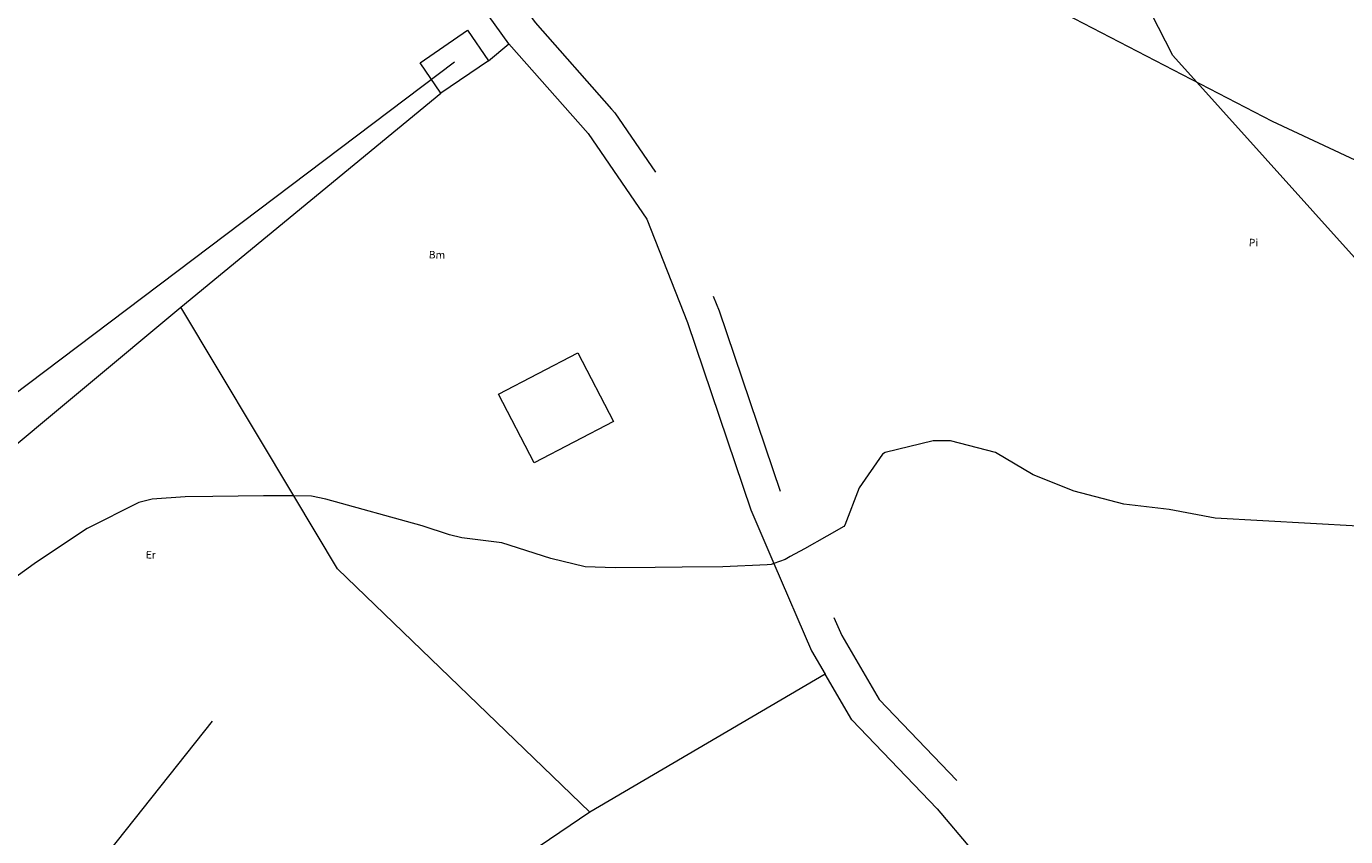
# Model space of a CAD drawing. Units: metres. Extents: x 375394 to 378940, y 4318609 to 4320791.
# Drawn here: x 377178 to 377352, y 4319064 to 4319171 of the extents above; entities that cross this region are included whole.
import ezdxf
from ezdxf.enums import TextEntityAlignment as Align

# ---------------------------------------------------------------- set-up
doc = ezdxf.new("R2010")
doc.units = ezdxf.units.M
doc.linetypes.add('DGN Style 2', pattern=[45.4579, 27.27474, -18.18316])
doc.layers.add('Car_SITIBSA', color=7, linetype='Continuous')
doc.styles.add('ARIAL', font='arial.ttf')

# ---------------------------------------------------------------- blocks, each defined once
blk = doc.blocks.new('CARTO BASE')
at = {"layer": 'Car_SITIBSA', "color": 251, "linetype": 'DGN Style 2', "lineweight": 9, "true_color": 0x636466, "flags": 128}
for points in [[(2173.43, 1265.43), (2173.42, 1265.45), (2161.01, 1282.61), (2137.9, 1313.61), (2133.12, 1319.76), (2118.85, 1338.12)], [(2231.51, 1331.33), (2225.32, 1328.52), (2202.21, 1309.16), (2189.17, 1297.06), (2184.12, 1292.37), (2174.06, 1281.84), (2170.78, 1276.47), (2176.91, 1268.24), (2186.99, 1256.8), (2187.43, 1256.3), (2195.65, 1244.36), (2198.54, 1236.97), (2201.24, 1230.08), (2209.61, 1205.36), (2212.52, 1198.61), (2217.47, 1187.12), (2222.4, 1178.67), (2233.43, 1167.16), (2234.72, 1165.63), (2243.98, 1154.62), (2254.81, 1140.84), (2262.02, 1129.5), (2264.27, 1120.47), (2263.27, 1108.29), (2259.65, 1091.28), (2255.06, 1077.77), (2247.51, 1063.15), (2242.56, 1056.71), (2233.59, 1045.07), (2229.34, 1038.51), (2229.53, 1033.62), (2232.55, 1021.14)], [(2218.81, 1175.96), (2215.27, 1182.02)]]:
    blk.add_lwpolyline(points, dxfattribs=at)
at = {"layer": 'Car_SITIBSA', "color": 251, "linetype": 'Continuous', "lineweight": 9, "true_color": 0x636466, "elevation": 23.48, "flags": 128}
for points in [[(2261.29, 1263.87), (2229.73, 1325.55)], [(2372.82, 1139.83), (2261.29, 1263.87)]]:
    blk.add_lwpolyline(points, dxfattribs=at)
at = {"layer": 'Car_SITIBSA', "color": 251, "linetype": 'Continuous', "lineweight": 9, "true_color": 0x636466, "flags": 128}
for points in [[(2185.46, 1300.83), (2187.1, 1299.17), (2189.17, 1297.06), (2192.09, 1294.11), (2193.36, 1292.82), (2205.25, 1287.33), (2219.18, 1282.23), (2230.6, 1276.26), (2243.46, 1271.32), (2274.42, 1255.21), (2290.15, 1247.81), (2301.38, 1244.75), (2304.1, 1246.66), (2306.23, 1248.13)], [(2161.67, 1262.92), (2167.96, 1267.23), (2170.71, 1263.2)], [(2164.43, 1258.9), (2161.67, 1262.92)], [(2170.71, 1263.2), (2164.43, 1258.9)], [(2285.78, 1201.61), (2266.88, 1202.65), (2260.81, 1203.83), (2254.78, 1204.51), (2248.23, 1206.22), (2242.8, 1208.39), (2237.81, 1211.37), (2231.86, 1212.91), (2229.56, 1212.9), (2223.21, 1211.35), (2222.87, 1211.12), (2219.77, 1206.66), (2217.88, 1201.75), (2217.72, 1201.54), (2215.48, 1200.28), (2212.52, 1198.61), (2210.66, 1197.57), (2209.98, 1197.18), (2208.49, 1196.66), (2208.13, 1196.53), (2207.6, 1196.5), (2201.71, 1196.2), (2196.36, 1196.18), (2192.76, 1196.13), (2187.47, 1196.07), (2183.49, 1196.22), (2178.99, 1197.33), (2172.49, 1199.39), (2167.18, 1200.08), (2165.54, 1200.46), (2161.96, 1201.66), (2149.21, 1205.16), (2147.31, 1205.58), (2144.97, 1205.6), (2140.96, 1205.63), (2134.24, 1205.55), (2130.57, 1205.5), (2126.2, 1205.18), (2124.47, 1204.73), (2117.6, 1201.3), (2110.92, 1196.85), (2110.58, 1196.61)], [(2110.58, 1196.61), (2106.29, 1193.49)]]:
    blk.add_lwpolyline(points, dxfattribs=at)
at = {"layer": 'Car_SITIBSA', "color": 251, "linetype": 'Continuous', "lineweight": 9, "ltscale": 2, "true_color": 0x636466, "flags": 128}
for points in [[(2170.71, 1263.2), (2173.43, 1265.43)], [(2173.43, 1265.43), (2183.9, 1253.55), (2191.68, 1242.25), (2197.05, 1228.54), (2205.43, 1203.76), (2208.49, 1196.66), (2213.47, 1185.1), (2215.27, 1182.02)], [(2129.99, 1230.6), (2164.43, 1258.9)], [(2184.15, 1163.76), (2150.74, 1195.96), (2144.97, 1205.6), (2129.99, 1230.6)], [(2215.27, 1182.02), (2184.15, 1163.76)], [(2218.81, 1175.96), (2230.1, 1164.18), (2234.62, 1158.81), (2237.31, 1155.61)]]:
    blk.add_lwpolyline(points, dxfattribs=at)
at = {"layer": 'Car_SITIBSA', "color": 251, "linetype": 'Continuous', "lineweight": 13, "ltscale": 8, "true_color": 0x636466, "flags": 128}
blk.add_lwpolyline([(1610.19, 731.76), (1603.14, 753.66), (1656, 867.34), (1697.27, 956.1), (1862.04, 1059.92), (1927.68, 1069.65), (2039.01, 1137.48), (2088.21, 1204.15), (2166.2, 1263.06)], dxfattribs=at)
at = {"layer": 'Car_SITIBSA', "color": 251, "linetype": 'Continuous', "lineweight": 13, "true_color": 0x636466, "flags": 128}
for points in [[(2104.2, 1209.11), (2129.99, 1230.6)], [(2184.15, 1163.76), (2169.63, 1153.91), (2168.89, 1151.92), (2168.89, 1150.93), (2169.39, 1149.2), (2200.67, 1120.17)]]:
    blk.add_lwpolyline(points, dxfattribs=at)
at = {"layer": 'Car_SITIBSA', "color": 251, "linetype": 'Continuous', "lineweight": 15, "true_color": 0x636466, "flags": 128}
blk.add_lwpolyline([(2172.04, 1219.09), (2182.55, 1224.55), (2187.28, 1215.45), (2176.77, 1209.98), (2172.04, 1219.09)], dxfattribs=at)
at = {"layer": 'Car_SITIBSA', "color": 251, "linetype": 'Continuous', "lineweight": 13, "ltscale": 3, "true_color": 0x636466, "flags": 128}
blk.add_lwpolyline([(2110.06, 1145.42), (2134.19, 1175.78)], dxfattribs=at)
at = {"layer": 'Car_SITIBSA', "color": 251, "linetype": 'Continuous', "lineweight": 9, "true_color": 0x636466, "style": 'ARIAL'}
for s, p in [('Pi', (2271.95, 1239.13)), ('Bm', (2163.9, 1237.52)), ('Er', (2126.03, 1197.82))]:
    blk.add_text(s, height=1, rotation=359.1084, dxfattribs=at).set_placement(p, align=Align.MIDDLE_CENTER)

msp = doc.modelspace()

# ---------------------------------------------------------------- block references
at = {"layer": 'Car_SITIBSA'}
msp.add_blockref('CARTO BASE', (375067.98, 4317902.98), dxfattribs=at)

doc.saveas('drawing.dxf')
